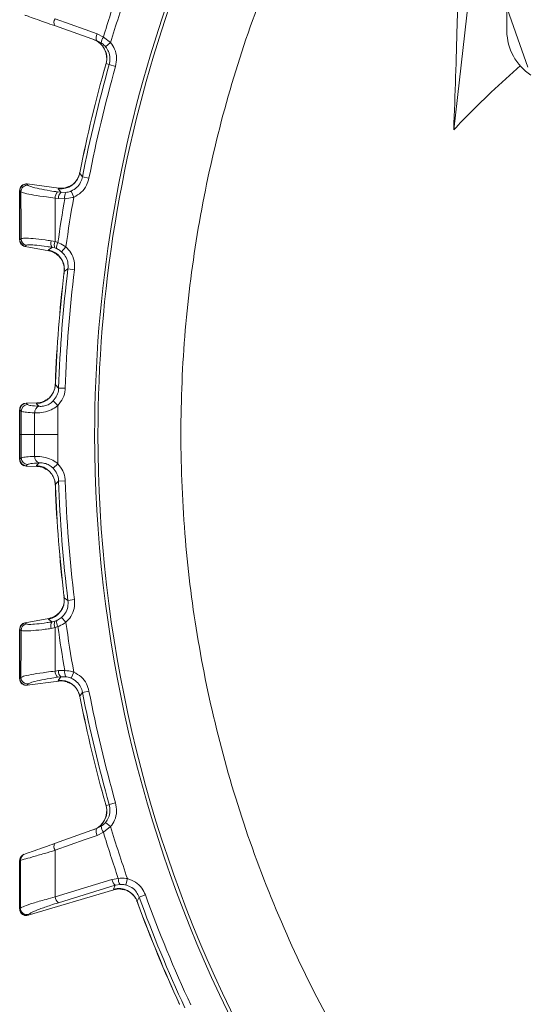
# Model space of a CAD drawing. Extents: x 1588 to 4557, y -518 to 2558.
# Drawn here: x 2206 to 2284, y 45 to 195 of the extents above; entities that cross this region are included whole.
import ezdxf

# ---------------------------------------------------------------- set-up
doc = ezdxf.new("R2010")
doc.units = 0
doc.header["$LTSCALE"] = 5
doc.linetypes.add('CENTER', pattern=[10.16, 6.35, -1.27, 1.27, -1.27])
doc.layers.add('3', color=1, linetype='Continuous')

msp = doc.modelspace()

# ---------------------------------------------------------------- linework, layer by layer
at = {"color": 0, "linetype": 'Continuous', "lineweight": 9}
for p, q in [((2271.82, 177.8), (2274.06, 197.42)), ((2279.89, 196.4), (2279.89, 192.78)), ((2211.18, 193.61), (2217.57, 191.35)), ((2217.57, 191.35), (2218.29, 190.98)), ((2218.61, 191.88), (2217.66, 192.36)), ((2219.71, 191.04), (2218.61, 191.88)), ((2218.94, 190.4), (2219.71, 191.04)), ((2219.01, 187.88), (2218.95, 187.68)), ((2218.96, 187.68), (2218.97, 187.68)), ((2218.97, 187.68), (2219.02, 187.86)), ((2219.02, 187.86), (2219.5, 187.69)), ((2219.5, 187.69), (2220.46, 187.42)), ((2215.08, 171.54), (2215.02, 171.26)), ((2215.03, 171.22), (2215.09, 171.54)), ((2215.03, 171.22), (2215.05, 171.26)), ((2215.09, 171.54), (2215.08, 171.54)), ((2215.44, 170.66), (2216.42, 170.47)), ((2207.03, 169.56), (2207.02, 169.59)), ((2207.02, 169.59), (2207.04, 169.58)), ((2207.2, 169.37), (2207.03, 169.56)), ((2207.04, 169.58), (2211.83, 168.95)), ((2211.83, 168.95), (2211.76, 168.84)), ((2211.84, 168.95), (2211.83, 168.95)), ((2211.28, 167.43), (2211.77, 167.36)), ((2212.14, 168.31), (2211.65, 168.38)), ((2212.89, 168.28), (2212.14, 168.31)), ((2213.72, 168.49), (2214.11, 167.58)), ((2211.77, 167.36), (2212.76, 167.34)), ((2206.72, 160.13), (2206.9, 160.27)), ((2206.72, 160.1), (2210.32, 159.43)), ((2211.28, 160.84), (2210.67, 160.96)), ((2210.82, 159.95), (2211.22, 159.86)), ((2211.7, 160.68), (2211.28, 160.84)), ((2212.92, 160.03), (2212.26, 159.29)), ((2210.29, 159.57), (2210.32, 159.43)), ((2210.32, 159.43), (2210.33, 159.43)), ((2211.22, 159.86), (2211.54, 159.74)), ((2212.65, 156.25), (2212.61, 155.97)), ((2212.61, 155.96), (2212.63, 155.96)), ((2212.63, 155.96), (2212.66, 156.29)), ((2212.66, 156.29), (2213.23, 156.69)), ((2214.22, 156.57), (2213.23, 156.69)), ((2211.31, 139.42), (2211.3, 139.13)), ((2211.31, 139.09), (2211.32, 139.42)), ((2211.32, 139.42), (2211.31, 139.42)), ((2211.31, 139.09), (2211.33, 139.13)), ((2212.8, 138.57), (2211.81, 138.6)), ((2206.86, 136.31), (2206.88, 136.31)), ((2206.88, 136.29), (2206.86, 136.31)), ((2206.88, 136.31), (2208.5, 136.35)), ((2207.09, 136.08), (2206.88, 136.29)), ((2208.5, 136.35), (2208.45, 136.22)), ((2208.51, 136.35), (2208.5, 136.35)), ((2211.7, 135.95), (2210.99, 136.64)), ((2208.17, 134.84), (2208.19, 134.83)), ((2208.85, 135.83), (2208.83, 135.83)), ((2208.17, 128.23), (2208.19, 128.23)), ((2208.17, 128.23), (2208.19, 128.23)), ((2208.85, 127.24), (2208.83, 127.24)), ((2208.85, 127.24), (2208.83, 127.24)), ((2211.7, 127.11), (2210.99, 126.43)), ((2211.7, 127.11), (2210.99, 126.43)), ((2206.88, 126.78), (2206.86, 126.76)), ((2206.86, 126.76), (2206.88, 126.76)), ((2207.09, 126.98), (2206.88, 126.78)), ((2206.88, 126.76), (2208.5, 126.71)), ((2208.5, 126.71), (2208.45, 126.84)), ((2208.51, 126.71), (2208.5, 126.71)), ((2212.8, 124.5), (2211.81, 124.46)), ((2212.8, 124.5), (2211.81, 124.46)), ((2211.3, 123.94), (2211.31, 123.65)), ((2211.31, 123.98), (2211.32, 123.65)), ((2211.32, 123.65), (2211.31, 123.65)), ((2212.61, 107.1), (2212.65, 106.82)), ((2212.61, 107.1), (2212.63, 107.1)), ((2212.63, 107.1), (2212.66, 106.78)), ((2212.67, 106.82), (2212.66, 106.78)), ((2212.66, 106.78), (2213.23, 106.37)), ((2212.66, 106.78), (2213.23, 106.37)), ((2214.22, 106.49), (2213.23, 106.37)), ((2214.22, 106.49), (2213.23, 106.37)), ((2206.72, 102.97), (2210.32, 103.63)), ((2210.29, 103.5), (2210.32, 103.63)), ((2210.32, 103.63), (2210.33, 103.63)), ((2210.82, 103.12), (2211.22, 103.21)), ((2210.82, 103.12), (2211.22, 103.21)), ((2211.22, 103.21), (2211.54, 103.32)), ((2211.22, 103.21), (2211.54, 103.32)), ((2212.92, 103.04), (2212.26, 103.78)), ((2212.92, 103.04), (2212.26, 103.78)), ((2206.72, 102.94), (2206.9, 102.79)), ((2211.28, 102.23), (2210.67, 102.1)), ((2211.28, 102.23), (2210.67, 102.1)), ((2211.7, 102.39), (2211.28, 102.23)), ((2211.7, 102.39), (2211.28, 102.23)), ((2211.28, 95.64), (2211.77, 95.71)), ((2211.28, 95.64), (2211.77, 95.71)), ((2211.77, 95.71), (2212.76, 95.73)), ((2211.77, 95.71), (2212.76, 95.73)), ((2212.14, 94.76), (2211.65, 94.69)), ((2212.14, 94.76), (2211.65, 94.69)), ((2211.83, 94.11), (2211.76, 94.23)), ((2212.89, 94.78), (2212.14, 94.76)), ((2212.89, 94.78), (2212.14, 94.76)), ((2213.72, 94.57), (2214.11, 95.48)), ((2213.72, 94.57), (2214.11, 95.48)), ((2207.03, 93.51), (2207.02, 93.48)), ((2207.02, 93.48), (2207.04, 93.48)), ((2207.2, 93.7), (2207.03, 93.51)), ((2207.2, 93.7), (2207.03, 93.51)), ((2207.04, 93.48), (2211.83, 94.11)), ((2211.84, 94.12), (2211.83, 94.11)), ((2215.02, 91.81), (2215.08, 91.52)), ((2215.03, 91.85), (2215.09, 91.52)), ((2215.09, 91.52), (2215.08, 91.52)), ((2215.44, 92.41), (2216.42, 92.6)), ((2215.44, 92.41), (2216.42, 92.6)), ((2218.95, 75.38), (2219.01, 75.19)), ((2218.96, 75.39), (2218.97, 75.39)), ((2218.97, 75.39), (2219.02, 75.2)), ((2219.02, 75.2), (2219.5, 75.37)), ((2219.04, 75.2), (2219.02, 75.2)), ((2219.5, 75.37), (2220.46, 75.65)), ((2219.5, 75.37), (2220.46, 75.65)), ((2217.57, 71.72), (2218.29, 72.08)), ((2219.71, 72.03), (2218.61, 71.18)), ((2219.71, 72.03), (2218.61, 71.18)), ((2218.94, 72.66), (2219.71, 72.03)), ((2211.18, 69.46), (2217.57, 71.72)), ((2218.61, 71.18), (2217.66, 70.7)), ((2220.42, 63.12), (2211.78, 60.47)), ((2219.91, 64), (2220.88, 64.17)), ((2220.12, 62.54), (2220.42, 63.12)), ((2221.15, 63.26), (2220.42, 63.12)), ((2222.01, 63.18), (2222.26, 64.14)), ((2207.19, 58.58), (2220.21, 62.43)), ((2220.21, 62.43), (2220.12, 62.54)), ((2220.22, 62.44), (2220.21, 62.43)), ((2224.05, 61.31), (2224.99, 61.65)), ((2223.73, 60.7), (2223.84, 60.39)), ((2223.73, 60.66), (2223.83, 60.38)), ((2223.84, 60.39), (2223.83, 60.38)), ((2207.19, 58.6), (2207.17, 58.57)), ((2207.17, 58.57), (2207.19, 58.58)), ((2207.26, 58.7), (2207.19, 58.6))]:
    msp.add_line(p, q, dxfattribs=at)
at = {"color": 7, "linetype": 'Continuous', "lineweight": 9}
for p, q in [((2205.9, 168.59), (2205.92, 168.57)), ((2205.92, 168.57), (2206.09, 168.38)), ((2205.92, 161.1), (2205.9, 161.09)), ((2206.1, 161.25), (2205.92, 161.1)), ((2206.7, 160.11), (2206.72, 160.13)), ((2206.72, 160.1), (2206.7, 160.11)), ((2205.9, 135.31), (2205.92, 135.29)), ((2206.13, 131.53), (2205.92, 131.53)), ((2205.9, 127.76), (2205.92, 127.78))]:
    msp.add_line(p, q, dxfattribs=at)
at = {"color": 1, "linetype": 'Continuous', "lineweight": 9}
for p, q in [((2205.9, 168.59), (2205.9, 168.59)), ((2205.9, 161.09), (2205.9, 161.09)), ((2205.9, 135.3), (2205.9, 135.31)), ((2205.9, 131.53), (2205.92, 131.53)), ((2205.9, 127.76), (2205.9, 127.76))]:
    msp.add_line(p, q, dxfattribs=at)
at = {"linetype": 'Continuous', "lineweight": 9}
for p, q in [((2205.92, 101.96), (2205.9, 101.98)), ((2205.9, 101.98), (2205.9, 101.97)), ((2206.1, 101.81), (2205.92, 101.96)), ((2206.72, 102.97), (2206.7, 102.96)), ((2206.7, 102.96), (2206.72, 102.94)), ((2205.9, 94.47), (2205.92, 94.49)), ((2205.9, 94.48), (2205.9, 94.47)), ((2205.92, 94.49), (2206.09, 94.68)), ((2205.92, 94.49), (2206.09, 94.68)), ((2205.92, 66.88), (2205.9, 66.88)), ((2205.9, 66.88), (2205.9, 66.87)), ((2206.02, 66.92), (2205.92, 66.88)), ((2205.9, 59.53), (2205.92, 59.56)), ((2205.9, 59.54), (2205.9, 59.53)), ((2205.92, 59.56), (2206, 59.66))]:
    msp.add_line(p, q, dxfattribs=at)
at = {"color": 0, "linetype": 'Continuous', "lineweight": 9, "flags": 128}
for points in [[(2217.66, 192.36), (2215.84, 193.01), (2211.27, 194.63)], [(2215.44, 170.66), (2215.09, 171.14), (2215.03, 171.22)], [(2211.76, 168.84), (2211.98, 168.52), (2212.09, 168.38), (2212.14, 168.31)], [(2210.82, 159.95), (2210.6, 159.79), (2210.29, 159.57)], [(2211.81, 138.6), (2211.38, 139.02), (2211.31, 139.09)], [(2208.45, 136.22), (2208.71, 135.97), (2208.85, 135.83)], [(2206.13, 131.53), (2206.21, 131.53), (2206.34, 131.53), (2206.52, 131.53), (2206.75, 131.53), (2207.03, 131.53), (2207.35, 131.53), (2207.72, 131.53), (2208.13, 131.53)], [(2206.13, 131.53), (2206.21, 131.53), (2206.34, 131.53), (2206.52, 131.53), (2206.75, 131.53), (2207.03, 131.53), (2207.35, 131.53), (2207.72, 131.53), (2208.13, 131.53)], [(2208.13, 131.53), (2208.49, 131.53), (2208.89, 131.53), (2209.31, 131.53), (2209.76, 131.53), (2210.22, 131.53), (2210.7, 131.53), (2211.19, 131.53), (2211.68, 131.53)], [(2208.13, 131.53), (2208.49, 131.53), (2208.89, 131.53), (2209.31, 131.53), (2209.76, 131.53), (2210.22, 131.53), (2210.7, 131.53), (2211.19, 131.53), (2211.68, 131.53)], [(2208.45, 126.84), (2208.71, 127.1), (2208.85, 127.24)], [(2208.45, 126.84), (2208.71, 127.1), (2208.85, 127.24)], [(2211.81, 124.46), (2211.38, 124.05), (2211.31, 123.98)], [(2211.81, 124.46), (2211.38, 124.05), (2211.31, 123.98)], [(2210.82, 103.12), (2210.6, 103.27), (2210.29, 103.5)], [(2210.82, 103.12), (2210.6, 103.27), (2210.29, 103.5)], [(2211.76, 94.23), (2211.98, 94.54), (2212.09, 94.68), (2212.14, 94.76)], [(2211.76, 94.23), (2211.98, 94.54), (2212.09, 94.68), (2212.14, 94.76)], [(2215.44, 92.41), (2215.09, 91.93), (2215.03, 91.85)], [(2215.44, 92.41), (2215.09, 91.93), (2215.03, 91.85)], [(2217.66, 70.7), (2215.84, 70.06), (2211.27, 68.44)], [(2211.26, 61.35), (2213.11, 61.91), (2219.91, 64)], [(2224.05, 61.31), (2223.77, 60.79), (2223.73, 60.7)]]:
    msp.add_lwpolyline(points, dxfattribs=at)
at = {"color": 7, "linetype": 'Continuous', "lineweight": 9, "flags": 128}
for points in [[(2205.92, 135.29), (2206.09, 135.12), (2206.13, 135.09)], [(2205.92, 127.78), (2206.09, 127.94), (2206.13, 127.98)]]:
    msp.add_lwpolyline(points, dxfattribs=at)
at = {"color": 0, "linetype": 'Continuous', "lineweight": 9}
for centre, radius, start, end in [((2417.28, 131.53), 200, 143.0478, 180), ((2417.28, 131.53), 199.5, 143.0682, 180), ((2417.28, 131.53), 207.64, 161.0696, 163.1026), ((2417.28, 131.53), 206.34, 160.9381, 163.239), ((2212.27, 194.03), 1.17, 149.2475, 201.0616), ((2216.13, 188.69), 2.99, 344.1795, 70.4933), ((2216.15, 188.69), 2.98, 344.0071, 70.3994), ((2218.67, 191.77), 1.17, 149.2515, 201.0662), ((2219.45, 191.08), 1.16, 136.3765, 184.8506), ((2288.07, 192.9), 8.18, 180.8785, 236.1315), ((2417.28, 131.53), 206.12, 164.1928, 168.8072), ((2417.28, 131.53), 206.11, 164.1928, 168.8072), ((2417.28, 131.53), 205.6, 164.1482, 169.0295), ((2417.28, 131.53), 204.6, 164.1482, 169.0295), ((2212.08, 171.82), 3, 263.7553, 348.4361), ((2206.93, 168.56), 1.01, 83.8802, 179.2757), ((2207.1, 168.37), 1.01, 83.8802, 179.2764), ((2212.64, 167.44), 1.36, 136.6395, 180.4549), ((2213.13, 167.37), 1.36, 136.6393, 180.4547), ((2214.07, 167.64), 1.35, 151.4416, 192.842), ((2417.28, 131.53), 206.34, 169.9381, 172.0619), ((2417.28, 131.53), 207.64, 170.0696, 171.9304), ((2207.11, 161.26), 1, 180.2898, 258.3067), ((2211.73, 160.6), 1.12, 161.2061, 215.5081), ((2212.5, 160.27), 1.35, 154.8346, 197.5076), ((2212.86, 159.99), 1.35, 149.158, 190.5584), ((2209.68, 156.63), 3, 353.5639, 78.2447), ((2417.28, 131.53), 206.12, 173.1928, 177.8072), ((2417.28, 131.53), 206.11, 173.1928, 177.8072), ((2417.28, 131.53), 205.6, 172.9705, 178.0295), ((2417.28, 131.53), 204.6, 172.9705, 178.0295), ((2208.31, 139.23), 3, 272.7553, 357.4361), ((2206.93, 135.28), 1.01, 92.7764, 179.5024), ((2207.14, 135.08), 1.01, 92.7764, 179.5032), ((2209.12, 134.92), 0.952, 107.3168, 184.9068), ((2209.14, 134.92), 0.952, 107.6125, 185.0294), ((2417.28, 131.53), 200, 180, 231.8921), ((2417.28, 131.53), 199.5, 180, 231.9095), ((2206.93, 127.79), 1.01, 180.4976, 267.2236), ((2207.14, 127.99), 1.01, 180.4968, 267.2236), ((2209.12, 128.15), 0.952, 175.0932, 252.6832), ((2209.14, 128.15), 0.952, 174.9706, 252.3875), ((2208.31, 123.84), 3, 2.5639, 87.2447), ((2417.28, 131.53), 205.6, 181.9705, 187.0295), ((2417.28, 131.53), 205.6, 181.9705, 187.0295), ((2417.28, 131.53), 204.6, 181.9705, 187.0295), ((2417.28, 131.53), 204.6, 181.9705, 187.0295), ((2417.28, 131.53), 206.12, 182.1928, 186.8072), ((2417.28, 131.53), 206.11, 182.1928, 186.8072), ((2209.68, 106.44), 3, 281.7553, 6.4361), ((2212.5, 102.8), 1.35, 162.4924, 205.1654), ((2212.86, 103.08), 1.35, 169.4416, 210.842), ((2207.11, 101.81), 1, 101.6933, 179.7102), ((2211.73, 102.47), 1.12, 144.4919, 198.7939), ((2417.28, 131.53), 207.64, 188.0696, 189.9304), ((2417.28, 131.53), 207.64, 188.0696, 189.9304), ((2417.28, 131.53), 206.34, 187.9381, 190.0619), ((2417.28, 131.53), 206.34, 187.9381, 190.0619), ((2213.13, 95.69), 1.36, 179.5453, 223.3607), ((2214.07, 95.43), 1.35, 167.158, 208.5584), ((2206.93, 94.51), 1.01, 180.7243, 276.1198), ((2207.1, 94.7), 1.01, 180.7236, 276.1198), ((2212.64, 95.63), 1.36, 179.5451, 223.3605), ((2212.08, 91.24), 3, 11.5639, 96.2447), ((2417.28, 131.53), 206.12, 191.1928, 195.8072), ((2417.28, 131.53), 206.11, 191.1928, 195.8072), ((2417.28, 131.53), 205.6, 190.9705, 195.8518), ((2417.28, 131.53), 205.6, 190.9705, 195.8518), ((2417.28, 131.53), 204.6, 190.9705, 195.8518), ((2417.28, 131.53), 204.6, 190.9705, 195.8518), ((2216.13, 74.38), 2.99, 289.5067, 15.7988), ((2216.15, 74.38), 2.98, 289.6006, 15.9929), ((2219.45, 71.98), 1.16, 175.1494, 223.6235), ((2417.28, 131.53), 206.34, 196.761, 199.0619), ((2417.28, 131.53), 206.34, 196.761, 199.0619), ((2218.67, 71.3), 1.17, 158.9338, 210.7485), ((2417.28, 131.53), 207.64, 196.8974, 198.9304), ((2212.27, 69.04), 1.17, 158.9384, 210.7525), ((2221.25, 64.2), 1.36, 188.5453, 232.3606), ((2222.22, 64.08), 1.35, 176.158, 217.5584), ((2212.61, 61.55), 1.36, 188.5411, 232.357), ((2220.91, 59.64), 3, 20.5639, 105.2446), ((2417.28, 131.53), 205.6, 199.9705, 205.0295), ((2417.28, 131.53), 204.6, 199.9705, 205.0295), ((2417.28, 131.53), 206.12, 200.1928, 204.8072), ((2417.28, 131.53), 206.11, 200.1928, 204.8072), ((2206.93, 59.57), 1.01, 180.9772, 284.9857), ((2207, 59.68), 1.01, 180.9769, 284.9857)]:
    msp.add_arc(centre, radius, start, end, dxfattribs=at)
at = {"color": 7, "linetype": 'Continuous', "lineweight": 9}
msp.add_arc((2206.93, 161.11), 1, 180.2904, 258.3067, dxfattribs=at)
at = {"linetype": 'Continuous', "lineweight": 9}
for centre, radius, start, end in [((2206.93, 101.96), 1, 101.6933, 179.7096), ((2206.92, 66.89), 0.996, 109.5708, 180.4691), ((2207.02, 66.93), 0.996, 109.5708, 180.469)]:
    msp.add_arc(centre, radius, start, end, dxfattribs=at)
at = {"color": 0, "linetype": 'Continuous', "lineweight": 9}
for points, knots in [([(2275.93, 253.58), (2274.6, 252.1), (2269.69, 246.64), (2262.39, 236.44), (2254.09, 223.1), (2247, 209.11), (2241.03, 194.42), (2236.34, 179.26), (2232.98, 163.86), (2230.91, 148.32), (2230.16, 132.5), (2230.75, 116.71), (2232.65, 101.11), (2235.84, 85.75), (2240.37, 70.54), (2246.17, 55.8), (2253.13, 41.71), (2261.23, 28.28), (2270.53, 15.42), (2280.88, 3.43), (2292.15, -7.59), (2304.23, -17.58), (2317.27, -26.63), (2330.97, -34.5), (2345.25, -41.17), (2359.96, -46.6), (2375.26, -50.82), (2390.04, -53.55), (2404.1, -55.1), (2412.89, -55.28), (2417.28, -55.37)], [0, 0, 0, 0, 0.013981, 0.05159, 0.088004, 0.124418, 0.161752, 0.199362, 0.235908, 0.272455, 0.309524, 0.347133, 0.383421, 0.419961, 0.457296, 0.494905, 0.531193, 0.567733, 0.605067, 0.642677, 0.678965, 0.71577, 0.752839, 0.790448, 0.826736, 0.863542, 0.900611, 0.93822, 0.96911, 1, 1, 1, 1]), ([(2271.82, 177.8), (2271.92, 180.51), (2272.12, 185.92), (2272.34, 193.15), (2272.43, 197.51), (2272.47, 199.42)], [0, 0, 0, 0, 0.358992, 0.717984, 1, 1, 1, 1]), ([(2206.68, 195.2), (2206.81, 195.16), (2207.05, 195.07), (2208.19, 194.67), (2209.62, 194.16), (2210.71, 193.78), (2211.18, 193.61)], [0, 0, 0, 0, 0.261537, 0.522636, 0.795067, 1, 1, 1, 1]), ([(2218.29, 190.98), (2218.47, 190.85), (2218.7, 190.68), (2218.89, 190.45), (2218.94, 190.4)], [0, 0, 0, 0, 0.7786312, 1, 1, 1, 1]), ([(2218.94, 190.4), (2219.1, 190.17), (2219.45, 189.65), (2219.68, 188.69), (2219.56, 188.02), (2219.5, 187.69)], [0, 0, 0, 0, 0.3018257, 0.6510239, 1, 1, 1, 1]), ([(2220.46, 187.42), (2220.54, 187.86), (2220.7, 188.74), (2220.4, 190.03), (2219.93, 190.72), (2219.71, 191.04)], [0, 0, 0, 0, 0.349232, 0.69844, 1, 1, 1, 1]), ([(2281.97, 187.54), (2280.46, 186.22), (2276.91, 183.08), (2273.69, 179.73), (2271.82, 177.8)], [0, 0, 0, 0, 0.422424, 1, 1, 1, 1]), ([(2214.99, 171.26), (2214.98, 171.14), (2214.93, 170.74), (2214.6, 170.17), (2214.12, 169.62), (2213.67, 169.3), (2213.43, 169.2), (2213.34, 169.17)], [0, 0, 0, 0, 0.121381, 0.41473, 0.665259, 0.883972, 1, 1, 1, 1]), ([(2215.44, 170.66), (2215.36, 170.38), (2215.19, 169.78), (2214.59, 168.99), (2214.01, 168.66), (2213.72, 168.49)], [0, 0, 0, 0, 0.304562, 0.652351, 1, 1, 1, 1]), ([(2214.11, 167.58), (2214.5, 167.8), (2215.28, 168.24), (2216.08, 169.29), (2216.31, 170.1), (2216.42, 170.47)], [0, 0, 0, 0, 0.347885, 0.695762, 1, 1, 1, 1]), ([(2205.9, 168.59), (2205.9, 168.6), (2205.9, 168.71), (2205.94, 168.93), (2206.11, 169.23), (2206.36, 169.45), (2206.68, 169.59), (2206.9, 169.59), (2207.02, 169.59)], [0, 0, 0, 0, 0.012687, 0.198511, 0.399101, 0.599478, 0.799737, 1, 1, 1, 1]), ([(2211.65, 168.38), (2211.27, 168.43), (2210.23, 168.58), (2208.8, 168.85), (2207.59, 169.14), (2207.33, 169.29), (2207.2, 169.37)], [0, 0, 0, 0, 0.164157, 0.443914, 0.721915, 1, 1, 1, 1]), ([(2211.84, 168.95), (2212.17, 168.93), (2212.69, 168.9), (2213.16, 169.12), (2213.33, 169.2)], [0, 0, 0, 0, 0.641399, 1, 1, 1, 1]), ([(2206.09, 168.38), (2206.24, 168.31), (2206.54, 168.17), (2207.95, 167.89), (2209.63, 167.64), (2210.83, 167.49), (2211.28, 167.43)], [0, 0, 0, 0, 0.278182, 0.556075, 0.835764, 1, 1, 1, 1]), ([(2211.28, 160.84), (2211.28, 162.22), (2211.28, 164.41), (2211.28, 166.61), (2211.28, 167.43)], [0, 0, 0, 0, 0.626739, 1, 1, 1, 1]), ([(2212.76, 167.34), (2213.15, 167.38), (2213.6, 167.42), (2214.05, 167.56), (2214.11, 167.58)], [0, 0, 0, 0, 0.846164, 1, 1, 1, 1]), ([(2213.72, 168.49), (2213.68, 168.48), (2213.41, 168.36), (2213.13, 168.32), (2212.89, 168.28)], [0, 0, 0, 0, 0.155649, 1, 1, 1, 1]), ([(2210.67, 160.96), (2210.36, 161), (2209.35, 161.14), (2207.87, 161.3), (2206.53, 161.37), (2206.24, 161.29), (2206.1, 161.25)], [0, 0, 0, 0, 0.126088, 0.418013, 0.708896, 1, 1, 1, 1]), ([(2206.9, 160.27), (2207.02, 160.31), (2207.27, 160.38), (2208.42, 160.3), (2209.69, 160.13), (2210.56, 159.99), (2210.82, 159.95)], [0, 0, 0, 0, 0.290746, 0.58145, 0.873639, 1, 1, 1, 1]), ([(2212.92, 160.03), (2212.59, 160.24), (2212.19, 160.49), (2211.77, 160.65), (2211.7, 160.68)], [0, 0, 0, 0, 0.8399599, 1, 1, 1, 1]), ([(2214.22, 156.57), (2214.23, 157.02), (2214.25, 157.92), (2213.76, 159.14), (2213.18, 159.75), (2212.92, 160.03)], [0, 0, 0, 0, 0.34942, 0.698897, 1, 1, 1, 1]), ([(2211.68, 158.73), (2211.54, 158.86), (2211.16, 159.22), (2210.65, 159.35), (2210.33, 159.43)], [0, 0, 0, 0, 0.360155, 1, 1, 1, 1]), ([(2211.54, 159.74), (2211.58, 159.73), (2211.83, 159.62), (2212.06, 159.44), (2212.26, 159.29)], [0, 0, 0, 0, 0.1603192, 1, 1, 1, 1]), ([(2211.7, 158.76), (2211.75, 158.72), (2211.94, 158.56), (2212.32, 158.07), (2212.61, 157.33), (2212.72, 156.68), (2212.64, 156.32), (2212.63, 156.26)], [0, 0, 0, 0, 0.085887, 0.344552, 0.627129, 0.93446, 1, 1, 1, 1]), ([(2212.26, 159.29), (2212.46, 159.08), (2212.89, 158.62), (2213.26, 157.7), (2213.24, 157.03), (2213.23, 156.69)], [0, 0, 0, 0, 0.300903, 0.650248, 1, 1, 1, 1]), ([(2211.27, 139.13), (2211.27, 139.01), (2211.28, 138.61), (2211.05, 137.98), (2210.66, 137.37), (2210.26, 136.98), (2210.04, 136.85), (2209.97, 136.8)], [0, 0, 0, 0, 0.121383, 0.414735, 0.665267, 0.883983, 1, 1, 1, 1]), ([(2211.81, 138.6), (2211.81, 138.55), (2211.79, 138.16), (2211.61, 137.43), (2211.19, 136.91), (2210.99, 136.64)], [0, 0, 0, 0, 0.077153, 0.538823, 1, 1, 1, 1]), ([(2211.7, 135.95), (2211.98, 136.31), (2212.53, 137.01), (2212.77, 137.98), (2212.8, 138.49), (2212.8, 138.57)], [0, 0, 0, 0, 0.461507, 0.922961, 1, 1, 1, 1]), ([(2206.86, 136.31), (2206.75, 136.29), (2206.52, 136.26), (2206.23, 136.07), (2206.02, 135.81), (2205.92, 135.55), (2205.9, 135.37), (2205.9, 135.32), (2205.9, 135.31)], [0, 0, 0, 0, 0.220612, 0.441217, 0.661987, 0.882994, 0.986018, 1, 1, 1, 1]), ([(2208.83, 135.83), (2208.36, 135.86), (2207.45, 135.92), (2207.21, 136.03), (2207.09, 136.08)], [0, 0, 0, 0, 0.517959, 1, 1, 1, 1]), ([(2208.51, 136.35), (2208.85, 136.38), (2209.37, 136.43), (2209.8, 136.72), (2209.95, 136.83)], [0, 0, 0, 0, 0.641386, 1, 1, 1, 1]), ([(2210.99, 136.64), (2210.93, 136.58), (2210.69, 136.35), (2210.18, 136.03), (2209.72, 135.89), (2209.26, 135.81), (2209.05, 135.82), (2208.85, 135.83)], [0, 0, 0, 0, 0.093263, 0.359363, 0.656656, 0.666976, 1, 1, 1, 1]), ([(2206.13, 135.09), (2206.28, 135.04), (2206.55, 134.94), (2207.46, 134.87), (2208.05, 134.84), (2208.17, 134.84)], [0, 0, 0, 0, 0.48125, 0.894517, 1, 1, 1, 1]), ([(2208.17, 134.84), (2208.16, 134.48), (2208.13, 133.38), (2208.13, 132.28), (2208.13, 131.53)], [0, 0, 0, 0, 0.319851, 1, 1, 1, 1]), ([(2208.19, 134.83), (2208.53, 134.84), (2209.2, 134.84), (2210.36, 135.13), (2211.2, 135.56), (2211.6, 135.87), (2211.7, 135.95)], [0, 0, 0, 0, 0.317715, 0.631931, 0.906453, 1, 1, 1, 1]), ([(2211.68, 131.53), (2211.68, 132.28), (2211.69, 133.69), (2211.7, 135.16), (2211.7, 135.89), (2211.7, 135.95)], [0, 0, 0, 0, 0.504448, 0.956864, 1, 1, 1, 1]), ([(2211.68, 131.53), (2211.68, 132.28), (2211.69, 133.69), (2211.7, 135.16), (2211.7, 135.89), (2211.7, 135.95)], [0, 0, 0, 0, 0.504448, 0.956864, 1, 1, 1, 1]), ([(2208.17, 128.23), (2208.16, 128.58), (2208.13, 129.68), (2208.13, 130.78), (2208.13, 131.53)], [0, 0, 0, 0, 0.3198517, 1, 1, 1, 1]), ([(2208.17, 128.23), (2208.16, 128.58), (2208.13, 129.68), (2208.13, 130.78), (2208.13, 131.53)], [0, 0, 0, 0, 0.319851, 1, 1, 1, 1]), ([(2211.68, 131.53), (2211.68, 130.79), (2211.69, 129.38), (2211.7, 127.91), (2211.7, 127.18), (2211.7, 127.11)], [0, 0, 0, 0, 0.504448, 0.956864, 1, 1, 1, 1]), ([(2211.68, 131.53), (2211.68, 130.79), (2211.69, 129.38), (2211.7, 127.91), (2211.7, 127.18), (2211.7, 127.11)], [0, 0, 0, 0, 0.504448, 0.956864, 1, 1, 1, 1]), ([(2206.86, 126.76), (2206.75, 126.77), (2206.52, 126.81), (2206.23, 126.99), (2206.02, 127.26), (2205.92, 127.52), (2205.9, 127.69), (2205.9, 127.75), (2205.9, 127.76)], [0, 0, 0, 0, 0.220612, 0.441217, 0.661987, 0.882994, 0.986018, 1, 1, 1, 1]), ([(2206.13, 127.98), (2206.28, 128.03), (2206.55, 128.13), (2207.46, 128.2), (2208.05, 128.23), (2208.17, 128.23)], [0, 0, 0, 0, 0.48125, 0.894517, 1, 1, 1, 1]), ([(2208.83, 127.24), (2208.36, 127.21), (2207.45, 127.15), (2207.21, 127.04), (2207.09, 126.98)], [0, 0, 0, 0, 0.517959, 1, 1, 1, 1]), ([(2208.19, 128.23), (2208.53, 128.23), (2209.2, 128.23), (2210.36, 127.93), (2211.2, 127.51), (2211.6, 127.19), (2211.7, 127.11)], [0, 0, 0, 0, 0.317715, 0.631931, 0.906453, 1, 1, 1, 1]), ([(2208.19, 128.23), (2208.53, 128.23), (2209.2, 128.23), (2210.36, 127.93), (2211.2, 127.51), (2211.6, 127.19), (2211.7, 127.11)], [0, 0, 0, 0, 0.317715, 0.631931, 0.906453, 1, 1, 1, 1]), ([(2210.99, 126.43), (2210.93, 126.49), (2210.69, 126.71), (2210.18, 127.04), (2209.72, 127.17), (2209.26, 127.25), (2209.05, 127.25), (2208.85, 127.24)], [0, 0, 0, 0, 0.093263, 0.359363, 0.656656, 0.666976, 1, 1, 1, 1]), ([(2210.99, 126.43), (2210.93, 126.49), (2210.69, 126.71), (2210.18, 127.04), (2209.72, 127.17), (2209.26, 127.25), (2209.05, 127.25), (2208.85, 127.24)], [0, 0, 0, 0, 0.093263, 0.359363, 0.656656, 0.666976, 1, 1, 1, 1]), ([(2211.7, 127.11), (2211.98, 126.76), (2212.53, 126.06), (2212.77, 125.09), (2212.8, 124.57), (2212.8, 124.5)], [0, 0, 0, 0, 0.461507, 0.922961, 1, 1, 1, 1]), ([(2211.7, 127.11), (2211.98, 126.76), (2212.53, 126.06), (2212.77, 125.09), (2212.8, 124.57), (2212.8, 124.5)], [0, 0, 0, 0, 0.461507, 0.922961, 1, 1, 1, 1]), ([(2208.51, 126.71), (2208.85, 126.68), (2209.37, 126.64), (2209.8, 126.34), (2209.95, 126.23)], [0, 0, 0, 0, 0.639839, 1, 1, 1, 1]), ([(2209.97, 126.26), (2210.03, 126.23), (2210.25, 126.1), (2210.69, 125.68), (2211.09, 124.99), (2211.31, 124.37), (2211.28, 124.01), (2211.28, 123.94)], [0, 0, 0, 0, 0.085881, 0.344547, 0.627127, 0.93446, 1, 1, 1, 1]), ([(2211.81, 124.46), (2211.81, 124.52), (2211.79, 124.91), (2211.61, 125.63), (2211.19, 126.16), (2210.99, 126.43)], [0, 0, 0, 0, 0.077153, 0.538823, 1, 1, 1, 1]), ([(2211.81, 124.46), (2211.81, 124.52), (2211.79, 124.91), (2211.61, 125.63), (2211.19, 126.16), (2210.99, 126.43)], [0, 0, 0, 0, 0.077153, 0.538823, 1, 1, 1, 1]), ([(2212.61, 106.81), (2212.64, 106.69), (2212.71, 106.29), (2212.58, 105.64), (2212.29, 104.98), (2211.96, 104.53), (2211.76, 104.36), (2211.7, 104.31)], [0, 0, 0, 0, 0.121382, 0.414732, 0.665263, 0.883977, 1, 1, 1, 1]), ([(2212.26, 103.78), (2212.46, 103.99), (2212.89, 104.44), (2213.26, 105.36), (2213.24, 106.04), (2213.23, 106.37)], [0, 0, 0, 0, 0.300903, 0.650248, 1, 1, 1, 1]), ([(2212.26, 103.78), (2212.46, 103.99), (2212.89, 104.44), (2213.26, 105.36), (2213.24, 106.04), (2213.23, 106.37)], [0, 0, 0, 0, 0.300903, 0.650248, 1, 1, 1, 1]), ([(2214.22, 106.49), (2214.23, 106.05), (2214.25, 105.15), (2213.76, 103.92), (2213.18, 103.32), (2212.92, 103.04)], [0, 0, 0, 0, 0.34942, 0.698897, 1, 1, 1, 1]), ([(2214.22, 106.49), (2214.23, 106.05), (2214.25, 105.15), (2213.76, 103.92), (2213.18, 103.32), (2212.92, 103.04)], [0, 0, 0, 0, 0.34942, 0.698897, 1, 1, 1, 1]), ([(2211.68, 104.33), (2211.54, 104.2), (2211.16, 103.85), (2210.65, 103.72), (2210.33, 103.63)], [0, 0, 0, 0, 0.358606, 1, 1, 1, 1]), ([(2211.54, 103.32), (2211.58, 103.34), (2211.83, 103.45), (2212.06, 103.63), (2212.26, 103.78)], [0, 0, 0, 0, 0.1603192, 1, 1, 1, 1]), ([(2211.54, 103.32), (2211.58, 103.34), (2211.83, 103.45), (2212.06, 103.63), (2212.26, 103.78)], [0, 0, 0, 0, 0.160319, 1, 1, 1, 1]), ([(2210.67, 102.1), (2210.36, 102.06), (2209.35, 101.92), (2207.87, 101.77), (2206.53, 101.7), (2206.24, 101.78), (2206.1, 101.81)], [0, 0, 0, 0, 0.126088, 0.418013, 0.708896, 1, 1, 1, 1]), ([(2210.67, 102.1), (2210.36, 102.06), (2209.35, 101.92), (2207.87, 101.77), (2206.53, 101.7), (2206.24, 101.78), (2206.1, 101.81)], [0, 0, 0, 0, 0.126088, 0.418013, 0.708896, 1, 1, 1, 1]), ([(2206.9, 102.79), (2207.02, 102.76), (2207.27, 102.69), (2208.42, 102.77), (2209.69, 102.93), (2210.56, 103.07), (2210.82, 103.12)], [0, 0, 0, 0, 0.290746, 0.58145, 0.873639, 1, 1, 1, 1]), ([(2206.9, 102.79), (2207.02, 102.76), (2207.27, 102.69), (2208.42, 102.77), (2209.69, 102.93), (2210.56, 103.07), (2210.82, 103.12)], [0, 0, 0, 0, 0.290746, 0.58145, 0.873639, 1, 1, 1, 1]), ([(2211.28, 102.23), (2211.28, 100.85), (2211.28, 98.65), (2211.28, 96.46), (2211.28, 95.64)], [0, 0, 0, 0, 0.626739, 1, 1, 1, 1]), ([(2211.28, 102.23), (2211.28, 100.85), (2211.28, 98.65), (2211.28, 96.46), (2211.28, 95.64)], [0, 0, 0, 0, 0.626739, 1, 1, 1, 1]), ([(2212.92, 103.04), (2212.59, 102.83), (2212.19, 102.58), (2211.77, 102.41), (2211.7, 102.39)], [0, 0, 0, 0, 0.8399599, 1, 1, 1, 1]), ([(2212.92, 103.04), (2212.59, 102.83), (2212.19, 102.58), (2211.77, 102.41), (2211.7, 102.39)], [0, 0, 0, 0, 0.83996, 1, 1, 1, 1]), ([(2212.76, 95.73), (2213.15, 95.69), (2213.6, 95.64), (2214.05, 95.5), (2214.11, 95.48)], [0, 0, 0, 0, 0.846164, 1, 1, 1, 1]), ([(2212.76, 95.73), (2213.15, 95.69), (2213.6, 95.64), (2214.05, 95.5), (2214.11, 95.48)], [0, 0, 0, 0, 0.846164, 1, 1, 1, 1]), ([(2205.9, 94.47), (2205.9, 94.47), (2205.9, 94.36), (2205.94, 94.13), (2206.11, 93.84), (2206.36, 93.61), (2206.68, 93.48), (2206.9, 93.48), (2207.02, 93.48)], [0, 0, 0, 0, 0.012687, 0.198511, 0.399101, 0.599478, 0.799737, 1, 1, 1, 1]), ([(2206.09, 94.68), (2206.24, 94.75), (2206.54, 94.89), (2207.95, 95.17), (2209.63, 95.43), (2210.83, 95.58), (2211.28, 95.64)], [0, 0, 0, 0, 0.278182, 0.556075, 0.835764, 1, 1, 1, 1]), ([(2206.09, 94.68), (2206.24, 94.75), (2206.54, 94.89), (2207.95, 95.17), (2209.63, 95.43), (2210.83, 95.58), (2211.28, 95.64)], [0, 0, 0, 0, 0.278182, 0.556075, 0.835764, 1, 1, 1, 1]), ([(2211.65, 94.69), (2211.27, 94.63), (2210.23, 94.48), (2208.8, 94.22), (2207.59, 93.92), (2207.33, 93.77), (2207.2, 93.7)], [0, 0, 0, 0, 0.164157, 0.443914, 0.721915, 1, 1, 1, 1]), ([(2211.65, 94.69), (2211.27, 94.63), (2210.23, 94.48), (2208.8, 94.22), (2207.59, 93.92), (2207.33, 93.77), (2207.2, 93.7)], [0, 0, 0, 0, 0.164157, 0.443914, 0.721915, 1, 1, 1, 1]), ([(2213.72, 94.57), (2213.68, 94.59), (2213.41, 94.7), (2213.13, 94.75), (2212.89, 94.78)], [0, 0, 0, 0, 0.155649, 1, 1, 1, 1]), ([(2213.72, 94.57), (2213.68, 94.59), (2213.41, 94.7), (2213.13, 94.75), (2212.89, 94.78)], [0, 0, 0, 0, 0.155649, 1, 1, 1, 1]), ([(2215.44, 92.41), (2215.36, 92.69), (2215.19, 93.29), (2214.59, 94.08), (2214.01, 94.41), (2213.72, 94.57)], [0, 0, 0, 0, 0.304562, 0.652351, 1, 1, 1, 1]), ([(2215.44, 92.41), (2215.36, 92.69), (2215.19, 93.29), (2214.59, 94.08), (2214.01, 94.41), (2213.72, 94.57)], [0, 0, 0, 0, 0.304562, 0.652351, 1, 1, 1, 1]), ([(2214.11, 95.48), (2214.5, 95.26), (2215.28, 94.83), (2216.08, 93.77), (2216.31, 92.97), (2216.42, 92.6)], [0, 0, 0, 0, 0.3478853, 0.6957617, 1, 1, 1, 1]), ([(2214.11, 95.48), (2214.5, 95.26), (2215.28, 94.83), (2216.08, 93.77), (2216.31, 92.97), (2216.42, 92.6)], [0, 0, 0, 0, 0.347885, 0.695762, 1, 1, 1, 1]), ([(2211.84, 94.12), (2212.17, 94.14), (2212.7, 94.17), (2213.17, 93.95), (2213.34, 93.87)], [0, 0, 0, 0, 0.63985, 1, 1, 1, 1]), ([(2213.35, 93.9), (2213.41, 93.87), (2213.64, 93.78), (2214.15, 93.43), (2214.66, 92.82), (2214.97, 92.23), (2215, 91.87), (2215, 91.81)], [0, 0, 0, 0, 0.085891, 0.344555, 0.627131, 0.934461, 1, 1, 1, 1]), ([(2218.94, 72.66), (2219.1, 72.9), (2219.45, 73.42), (2219.68, 74.38), (2219.56, 75.04), (2219.5, 75.37)], [0, 0, 0, 0, 0.3018257, 0.6510239, 1, 1, 1, 1]), ([(2220.46, 75.65), (2220.54, 75.21), (2220.7, 74.32), (2220.4, 73.03), (2219.93, 72.35), (2219.71, 72.03)], [0, 0, 0, 0, 0.349232, 0.69844, 1, 1, 1, 1]), ([(2220.46, 75.65), (2220.54, 75.21), (2220.7, 74.32), (2220.4, 73.03), (2219.93, 72.35), (2219.71, 72.03)], [0, 0, 0, 0, 0.349232, 0.69844, 1, 1, 1, 1]), ([(2218.29, 72.08), (2218.47, 72.22), (2218.7, 72.39), (2218.89, 72.61), (2218.94, 72.66)], [0, 0, 0, 0, 0.7786312, 1, 1, 1, 1]), ([(2206.68, 67.86), (2206.81, 67.91), (2207.05, 67.99), (2208.19, 68.4), (2209.62, 68.9), (2210.71, 69.29), (2211.18, 69.46)], [0, 0, 0, 0, 0.2615374, 0.5226364, 0.7950671, 1, 1, 1, 1]), ([(2211.27, 68.44), (2210.72, 68.27), (2209.44, 67.89), (2207.78, 67.4), (2206.45, 67.02), (2206.16, 66.95), (2206.02, 66.92)], [0, 0, 0, 0, 0.2038, 0.475346, 0.736792, 1, 1, 1, 1]), ([(2211.27, 68.44), (2211.27, 68.18), (2211.27, 66.44), (2211.27, 64.08), (2211.26, 61.97), (2211.26, 61.35)], [0, 0, 0, 0, 0.109585, 0.735475, 1, 1, 1, 1]), ([(2220.88, 64.17), (2221.27, 64.19), (2221.73, 64.22), (2222.19, 64.15), (2222.26, 64.14)], [0, 0, 0, 0, 0.846164, 1, 1, 1, 1]), ([(2222.01, 63.18), (2221.96, 63.19), (2221.68, 63.26), (2221.39, 63.26), (2221.15, 63.26)], [0, 0, 0, 0, 0.155649, 1, 1, 1, 1]), ([(2224.05, 61.31), (2223.93, 61.58), (2223.66, 62.15), (2222.95, 62.83), (2222.32, 63.07), (2222.01, 63.18)], [0, 0, 0, 0, 0.304562, 0.652351, 1, 1, 1, 1]), ([(2222.26, 64.14), (2222.67, 63.99), (2223.51, 63.68), (2224.47, 62.76), (2224.82, 62.01), (2224.99, 61.65)], [0, 0, 0, 0, 0.347885, 0.695762, 1, 1, 1, 1]), ([(2206, 59.66), (2206.15, 59.75), (2206.45, 59.93), (2207.87, 60.4), (2209.56, 60.9), (2210.8, 61.22), (2211.26, 61.35)], [0, 0, 0, 0, 0.274426, 0.547334, 0.829904, 1, 1, 1, 1]), ([(2220.22, 62.44), (2220.55, 62.51), (2221.06, 62.63), (2221.56, 62.48), (2221.74, 62.43)], [0, 0, 0, 0, 0.639879, 1, 1, 1, 1]), ([(2221.75, 62.46), (2221.81, 62.44), (2222.06, 62.39), (2222.61, 62.12), (2223.21, 61.59), (2223.6, 61.07), (2223.69, 60.72), (2223.71, 60.65)], [0, 0, 0, 0, 0.085916, 0.344573, 0.627141, 0.934463, 1, 1, 1, 1]), ([(2211.78, 60.47), (2211.38, 60.35), (2210.32, 60.01), (2208.87, 59.5), (2207.65, 59), (2207.39, 58.8), (2207.26, 58.7)], [0, 0, 0, 0, 0.170392, 0.453599, 0.726595, 1, 1, 1, 1]), ([(2211.78, 60.47), (2211.38, 60.35), (2210.32, 60.01), (2208.87, 59.5), (2207.65, 59), (2207.39, 58.8), (2207.26, 58.7)], [0, 0, 0, 0, 0.170392, 0.453599, 0.726595, 1, 1, 1, 1]), ([(2205.9, 59.53), (2205.9, 59.53), (2205.9, 59.48), (2205.92, 59.31), (2206, 59.05), (2206.21, 58.78), (2206.5, 58.6), (2206.84, 58.51), (2207.06, 58.55), (2207.17, 58.57)], [0, 0, 0, 0, 0.011462, 0.08282, 0.266551, 0.450085, 0.633438, 0.816718, 1, 1, 1, 1]), ([(2205.93, 59.34), (2205.93, 59.31), (2205.95, 59.15), (2206.09, 58.92), (2206.31, 58.71), (2206.54, 58.59), (2206.73, 58.55), (2206.85, 58.54), (2206.88, 58.54), (2206.88, 58.54)], [0, 0, 0, 0, 0.078462, 0.341473, 0.548696, 0.723221, 0.871923, 0.992591, 1, 1, 1, 1])]:
    msp.add_open_spline(points, degree=3, knots=knots, dxfattribs=at)
at = {"color": 7, "linetype": 'Continuous', "lineweight": 9}
for points, knots in [([(2206.73, 169.58), (2206.72, 169.58), (2206.71, 169.57), (2206.68, 169.57), (2206.67, 169.56)], [0, 0, 0, 0, 0.397837, 1, 1, 1, 1]), ([(2205.89, 168.59), (2205.89, 168.32), (2205.89, 165.82), (2205.89, 163.32), (2205.89, 161.09)], [0, 0, 0, 0, 0.1078717, 1, 1, 1, 1]), ([(2205.92, 161.1), (2205.92, 162.41), (2205.92, 164.89), (2205.92, 167.38), (2205.92, 168.57)], [0, 0, 0, 0, 0.52251, 1, 1, 1, 1]), ([(2206.09, 168.38), (2206.09, 167.15), (2206.1, 164.78), (2206.1, 162.4), (2206.1, 161.25)], [0, 0, 0, 0, 0.517223, 1, 1, 1, 1]), ([(2205.9, 161.09), (2205.91, 161), (2205.92, 160.8), (2206.04, 160.56), (2206.19, 160.38), (2206.33, 160.26), (2206.43, 160.21), (2206.46, 160.19), (2206.46, 160.19)], [0, 0, 0, 0, 0.24121, 0.47467, 0.67327, 0.841314, 0.976786, 1, 1, 1, 1]), ([(2205.9, 161.09), (2205.9, 161.08), (2205.9, 160.96), (2205.95, 160.73), (2206.12, 160.43), (2206.38, 160.2), (2206.6, 160.14), (2206.7, 160.11)], [0, 0, 0, 0, 0.015391, 0.262581, 0.508527, 0.754259, 1, 1, 1, 1]), ([(2206.59, 136.26), (2206.58, 136.25), (2206.54, 136.24), (2206.38, 136.17), (2206.18, 136.02), (2205.99, 135.77), (2205.89, 135.51), (2205.9, 135.35), (2205.91, 135.3)], [0, 0, 0, 0, 0.039664, 0.187498, 0.397133, 0.635692, 0.903496, 1, 1, 1, 1]), ([(2205.89, 135.3), (2205.89, 135.28), (2205.89, 134.03), (2205.89, 132.77), (2205.89, 131.53)], [0, 0, 0, 0, 0.015217, 1, 1, 1, 1]), ([(2205.92, 131.53), (2205.92, 132.32), (2205.92, 133.51), (2205.92, 134.76), (2205.92, 135.23), (2205.92, 135.29)], [0, 0, 0, 0, 0.631637, 0.948374, 1, 1, 1, 1]), ([(2206.13, 135.09), (2206.13, 135.09), (2206.13, 134.69), (2206.13, 133.51), (2206.13, 132.32), (2206.13, 131.53)], [0, 0, 0, 0, 0.000401, 0.335122, 1, 1, 1, 1]), ([(2205.89, 131.53), (2205.89, 131.38), (2205.89, 130.13), (2205.89, 128.87), (2205.89, 127.76)], [0, 0, 0, 0, 0.119489, 1, 1, 1, 1]), ([(2205.92, 131.53), (2205.92, 130.74), (2205.92, 129.55), (2205.92, 128.3), (2205.92, 127.84), (2205.92, 127.78)], [0, 0, 0, 0, 0.6316368, 0.9483744, 1, 1, 1, 1]), ([(2206.13, 127.98), (2206.13, 127.98), (2206.13, 128.38), (2206.13, 129.56), (2206.13, 130.75), (2206.13, 131.53)], [0, 0, 0, 0, 0.000401, 0.335122, 1, 1, 1, 1]), ([(2205.91, 127.76), (2205.9, 127.73), (2205.89, 127.58), (2205.98, 127.34), (2206.13, 127.1), (2206.31, 126.94), (2206.47, 126.85), (2206.57, 126.81), (2206.6, 126.81), (2206.6, 126.81)], [0, 0, 0, 0, 0.082149, 0.340782, 0.549239, 0.726733, 0.876813, 0.998057, 1, 1, 1, 1])]:
    msp.add_open_spline(points, degree=3, knots=knots, dxfattribs=at)
at = {"linetype": 'Continuous', "lineweight": 9}
for points, knots in [([(2205.89, 101.97), (2205.89, 101.6), (2205.89, 99.11), (2205.89, 96.61), (2205.89, 94.48)], [0, 0, 0, 0, 0.148521, 1, 1, 1, 1]), ([(2205.9, 101.98), (2205.9, 101.99), (2205.9, 102.11), (2205.95, 102.34), (2206.12, 102.63), (2206.38, 102.86), (2206.6, 102.93), (2206.7, 102.96)], [0, 0, 0, 0, 0.015391, 0.262581, 0.508527, 0.754259, 1, 1, 1, 1]), ([(2206.45, 102.87), (2206.44, 102.87), (2206.4, 102.85), (2206.26, 102.76), (2206.08, 102.58), (2205.92, 102.3), (2205.91, 102.09), (2205.9, 101.97)], [0, 0, 0, 0, 0.05967, 0.223605, 0.456655, 0.721866, 1, 1, 1, 1]), ([(2205.92, 101.96), (2205.92, 100.66), (2205.92, 98.17), (2205.92, 95.68), (2205.92, 94.49)], [0, 0, 0, 0, 0.52251, 1, 1, 1, 1]), ([(2206.09, 94.68), (2206.09, 95.91), (2206.1, 98.29), (2206.1, 100.67), (2206.1, 101.81)], [0, 0, 0, 0, 0.517223, 1, 1, 1, 1]), ([(2206.09, 94.68), (2206.09, 95.91), (2206.1, 98.29), (2206.1, 100.67), (2206.1, 101.81)], [0, 0, 0, 0, 0.517223, 1, 1, 1, 1]), ([(2205.91, 94.4), (2205.91, 94.35), (2205.91, 94.19), (2206.03, 93.94), (2206.22, 93.72), (2206.42, 93.59), (2206.61, 93.51), (2206.7, 93.5), (2206.74, 93.49)], [0, 0, 0, 0, 0.099215, 0.355443, 0.560144, 0.733816, 0.881234, 1, 1, 1, 1]), ([(2205.9, 66.88), (2205.91, 66.89), (2205.91, 66.97), (2205.93, 67.15), (2206.04, 67.41), (2206.18, 67.61), (2206.28, 67.66), (2206.28, 67.66)], [0, 0, 0, 0, 0.0567197, 0.2470359, 0.6217939, 0.9965421, 1, 1, 1, 1]), ([(2206.34, 67.7), (2206.32, 67.69), (2206.28, 67.66), (2206.14, 67.55), (2206, 67.34), (2205.9, 67.12), (2205.91, 66.99), (2205.91, 66.96)], [0, 0, 0, 0, 0.107961, 0.304623, 0.586081, 0.905411, 1, 1, 1, 1]), ([(2205.89, 66.87), (2205.89, 66.43), (2205.89, 63.98), (2205.89, 61.54), (2205.89, 59.54)], [0, 0, 0, 0, 0.181403, 1, 1, 1, 1]), ([(2205.92, 66.88), (2205.92, 65.54), (2205.92, 63.1), (2205.92, 60.66), (2205.92, 59.56)], [0, 0, 0, 0, 0.548433, 1, 1, 1, 1]), ([(2206, 59.66), (2206, 61.03), (2206.01, 63.45), (2206.02, 65.87), (2206.02, 66.92)], [0, 0, 0, 0, 0.565534, 1, 1, 1, 1])]:
    msp.add_open_spline(points, degree=3, knots=knots, dxfattribs=at)
at = {"layer": '3', "color": 0, "linetype": 'CENTER', "lineweight": 9}
msp.add_line((2283.09, 187.31), (2274.06, 212.98), dxfattribs=at)

doc.saveas('drawing.dxf')
